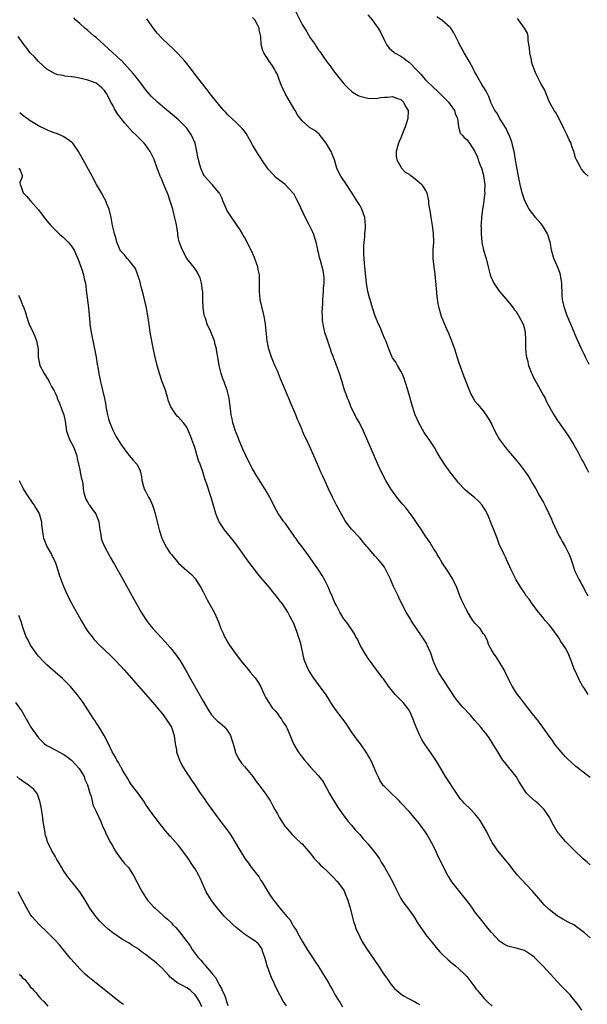
# Model space of a CAD drawing. Units: inches. Extents: x 2620393 to 2622000, y 1461474 to 1464000.
# Drawn here: x 2621734 to 2621872, y 1463594 to 1463833 of the extents above; entities that cross this region are included whole.
import ezdxf

# ---------------------------------------------------------------- set-up
doc = ezdxf.new("R2010")
doc.units = ezdxf.units.IN
doc.header["$MEASUREMENT"] = 0
doc.layers.add('LD26191461_10ft', color=254, linetype='Continuous')

msp = doc.modelspace()

# ---------------------------------------------------------------- linework, layer by layer
at = {"layer": 'LD26191461_10ft'}
for points, elevation in [([(2621873, 1463627.54), (2621872.22, 1463628.22), (2621871.29, 1463629), (2621869, 1463631.21), (2621868.13, 1463632.13), (2621867, 1463633.27), (2621866.19, 1463634.19), (2621865, 1463635.68), (2621863.77, 1463637.77), (2621863.17, 1463639), (2621863, 1463639.26), (2621861.79, 1463641), (2621861.44, 1463641.44), (2621860.41, 1463642.41), (2621859.63, 1463643), (2621858.28, 1463644.28), (2621857.55, 1463645), (2621857, 1463645.73), (2621855.74, 1463647.74), (2621854.98, 1463649), (2621853.24, 1463651.24), (2621852.33, 1463652.33), (2621851.81, 1463653), (2621850.54, 1463655), (2621849.35, 1463657), (2621848.42, 1463658.42), (2621848.02, 1463659), (2621847, 1463660.27), (2621846.44, 1463661), (2621845, 1463662.69), (2621843.92, 1463663.92), (2621841.99, 1463665.99), (2621841.06, 1463667.06), (2621840.2, 1463668.2), (2621836.25, 1463674.25), (2621835.82, 1463675), (2621835.55, 1463675.55), (2621834.93, 1463677), (2621834.27, 1463679), (2621833.72, 1463680.28), (2621833.43, 1463681), (2621833.29, 1463681.29), (2621832.17, 1463683), (2621830.78, 1463685), (2621830.11, 1463686.11), (2621829.5, 1463687), (2621829.33, 1463687.33), (2621828.32, 1463689), (2621827.6, 1463690.4), (2621826.55, 1463692.55), (2621826.31, 1463693), (2621825.72, 1463694.28), (2621825.24, 1463695.24), (2621825, 1463695.81), (2621824.61, 1463696.61), (2621824.47, 1463697), (2621823.99, 1463697.99), (2621823.55, 1463699), (2621823, 1463699.92), (2621822.26, 1463701), (2621821.68, 1463701.68), (2621820.72, 1463702.72), (2621819, 1463704.7), (2621818.72, 1463705), (2621817.95, 1463705.95), (2621817, 1463707.05), (2621815, 1463709.22), (2621813.67, 1463711), (2621813.4, 1463711.4), (2621812.65, 1463712.65), (2621811.39, 1463715), (2621810.39, 1463717), (2621809.44, 1463719), (2621808.51, 1463721), (2621808.04, 1463722.04), (2621807.6, 1463723), (2621806.72, 1463725), (2621805, 1463729.03), (2621804.06, 1463731), (2621803.68, 1463731.68), (2621803.14, 1463733), (2621803, 1463733.3), (2621802.29, 1463735), (2621801.87, 1463735.87), (2621801.47, 1463737), (2621801, 1463738.1), (2621800.64, 1463739), (2621800.12, 1463740.12), (2621799.79, 1463741), (2621799.55, 1463741.55), (2621799, 1463742.92), (2621797.76, 1463745.76), (2621797, 1463747.65), (2621796.39, 1463749), (2621795.55, 1463751), (2621794.92, 1463752.92), (2621794.52, 1463755), (2621794.13, 1463759), (2621793.96, 1463760.04), (2621793.78, 1463761), (2621793.6, 1463761.6), (2621792.8, 1463765), (2621792.63, 1463767), (2621792.68, 1463769), (2621792.64, 1463770.64), (2621792.65, 1463771), (2621792.35, 1463772.35), (2621792.26, 1463773), (2621791.37, 1463775.38), (2621790.61, 1463777), (2621790.22, 1463777.78), (2621789.46, 1463779.46), (2621789, 1463780.17), (2621788.7, 1463780.7), (2621788.5, 1463781), (2621787.94, 1463781.94), (2621787.21, 1463783), (2621785.53, 1463785.53), (2621784.77, 1463786.77), (2621784.64, 1463787), (2621783.73, 1463789), (2621783.57, 1463789.57), (2621782.91, 1463790.91), (2621782.84, 1463791), (2621781.88, 1463792.12), (2621781.15, 1463793), (2621781, 1463793.14), (2621779.34, 1463795), (2621779.2, 1463795.2), (2621779, 1463795.56), (2621778.54, 1463796.54), (2621778.39, 1463797), (2621778.21, 1463797.79), (2621777.87, 1463799), (2621777.71, 1463799.71), (2621777.47, 1463801), (2621777, 1463803), (2621776.14, 1463805), (2621775.69, 1463805.69), (2621775, 1463806.65), (2621774.84, 1463806.84), (2621774.71, 1463807), (2621773, 1463808.72), (2621771, 1463810.43), (2621769.58, 1463811.58), (2621767.9, 1463813), (2621766.42, 1463814.42), (2621765.88, 1463815), (2621765, 1463816.06), (2621764.32, 1463817), (2621763, 1463818.67), (2621762.77, 1463819), (2621761.99, 1463819.99), (2621759.14, 1463823.14), (2621759, 1463823.25), (2621756, 1463826), (2621754.93, 1463826.93), (2621753, 1463828.7), (2621752.62, 1463829), (2621751, 1463830.41), (2621750.65, 1463830.65), (2621750.21, 1463831), (2621749, 1463832.12), (2621747.99, 1463833), (2621747.55, 1463833.55)], 9550), ([(2621872.47, 1463669), (2621871.59, 1463670.41), (2621871.12, 1463671.12), (2621870.41, 1463672.41), (2621869.41, 1463674.59), (2621869.14, 1463675.14), (2621868.46, 1463677), (2621867.68, 1463679), (2621867, 1463680.27), (2621866.55, 1463681), (2621865.89, 1463681.89), (2621865.2, 1463683), (2621863.41, 1463685.41), (2621863, 1463685.9), (2621862.04, 1463687), (2621861.61, 1463687.61), (2621861, 1463688.35), (2621860.42, 1463689), (2621858.91, 1463691), (2621858.14, 1463692.14), (2621857.46, 1463693), (2621857, 1463693.66), (2621856.12, 1463695), (2621855, 1463696.83), (2621854.29, 1463698.29), (2621854, 1463699), (2621853, 1463701.11), (2621852.41, 1463702.41), (2621852.07, 1463703), (2621851.25, 1463704.75), (2621851, 1463705.31), (2621850.53, 1463706.53), (2621850.37, 1463707), (2621849.59, 1463709), (2621849, 1463710.4), (2621848.26, 1463712.26), (2621847.62, 1463713.62), (2621847, 1463714.63), (2621846.73, 1463715), (2621845.94, 1463715.94), (2621844.9, 1463716.9), (2621843.78, 1463717.78), (2621842.68, 1463718.68), (2621842.35, 1463719), (2621841, 1463720.45), (2621840.57, 1463721), (2621839, 1463723.06), (2621837.59, 1463725), (2621837, 1463725.91), (2621836.58, 1463726.58), (2621835.85, 1463727.85), (2621835.15, 1463729), (2621833.84, 1463731), (2621833, 1463732.19), (2621832.68, 1463732.68), (2621831.37, 1463735), (2621830.51, 1463737), (2621830.27, 1463737.73), (2621829.87, 1463739), (2621828.77, 1463742.77), (2621828.68, 1463743), (2621828.33, 1463744.33), (2621828.09, 1463745), (2621827.84, 1463745.84), (2621827.32, 1463747), (2621827, 1463747.59), (2621826.2, 1463749), (2621825.79, 1463749.79), (2621825, 1463750.87), (2621824.92, 1463751), (2621824.36, 1463752.36), (2621824.05, 1463753), (2621823.34, 1463755), (2621823, 1463755.66), (2621822.61, 1463756.61), (2621822.5, 1463757), (2621822.11, 1463757.89), (2621821.4, 1463759.4), (2621821, 1463760.37), (2621820.77, 1463761), (2621820.12, 1463763), (2621819.51, 1463765), (2621819.41, 1463765.41), (2621819, 1463767), (2621818.69, 1463769), (2621818.24, 1463773), (2621818.2, 1463773.8), (2621818.08, 1463775), (2621818.05, 1463776.05), (2621818.03, 1463777.97), (2621818.08, 1463779), (2621818.24, 1463780.24), (2621818.25, 1463781), (2621818.41, 1463782.41), (2621818.43, 1463783), (2621818.26, 1463785), (2621817.51, 1463787), (2621817, 1463787.93), (2621816.32, 1463789), (2621815.79, 1463789.79), (2621815, 1463791.15), (2621813.79, 1463793), (2621812.4, 1463795), (2621811.92, 1463795.92), (2621811.44, 1463797), (2621810.86, 1463799), (2621810.34, 1463800.34), (2621810.06, 1463801), (2621808.88, 1463803), (2621807.19, 1463805.19), (2621806.08, 1463806.08), (2621804.85, 1463806.85), (2621804.65, 1463807), (2621803, 1463808.45), (2621801.93, 1463809.93), (2621801.32, 1463811), (2621801, 1463811.49), (2621800.1, 1463813), (2621798.98, 1463814.98), (2621798.33, 1463816.33), (2621798.04, 1463817), (2621797.44, 1463818.56), (2621797.21, 1463819.21), (2621797, 1463819.7), (2621796.58, 1463820.58), (2621796.31, 1463821), (2621795.84, 1463821.84), (2621795.03, 1463823), (2621793.7, 1463825), (2621793.5, 1463825.5), (2621793.09, 1463827), (2621792.97, 1463829), (2621792.61, 1463830.61), (2621792.59, 1463831), (2621792.19, 1463831.81), (2621791.54, 1463833), (2621791, 1463833.57)], 9530), ([(2621801.52, 1463835), (2621802.46, 1463833), (2621803, 1463831.93), (2621803.57, 1463831), (2621804.13, 1463830.13), (2621805, 1463828.65), (2621806.16, 1463827), (2621806.49, 1463826.49), (2621807, 1463825.65), (2621807.29, 1463825.29), (2621808.12, 1463824.12), (2621809, 1463822.85), (2621809.81, 1463821.81), (2621810.65, 1463820.65), (2621811.91, 1463819), (2621813, 1463817.69), (2621813.62, 1463817), (2621814.31, 1463816.31), (2621815, 1463815.71), (2621815.4, 1463815.4), (2621816.64, 1463814.64), (2621817, 1463814.47), (2621817.68, 1463814.32), (2621819, 1463813.96), (2621821, 1463813.93), (2621822.11, 1463814.11), (2621823, 1463814.2), (2621823.75, 1463814.25), (2621825, 1463814.4), (2621825.98, 1463813.98), (2621827, 1463813.63), (2621827.63, 1463813), (2621828.09, 1463812.09), (2621828.75, 1463811), (2621828.73, 1463809), (2621828.28, 1463807.72), (2621828.08, 1463807), (2621827, 1463804.3), (2621826.58, 1463803.42), (2621826.4, 1463803), (2621825.87, 1463801), (2621825.9, 1463799.9), (2621826.03, 1463799), (2621827, 1463797.27), (2621827.17, 1463797), (2621828.02, 1463796.02), (2621829, 1463795.48), (2621829.24, 1463795.24), (2621829.65, 1463795), (2621831, 1463793.95), (2621832.11, 1463793), (2621832.44, 1463792.44), (2621833, 1463791.52), (2621833.28, 1463791), (2621833.68, 1463789), (2621833.73, 1463788.27), (2621833.94, 1463787), (2621834.16, 1463786.16), (2621834.28, 1463785), (2621834.53, 1463783.47), (2621834.63, 1463783), (2621834.87, 1463781.13), (2621834.91, 1463779), (2621834.78, 1463777.22), (2621834.75, 1463777), (2621834.77, 1463775), (2621835.02, 1463773), (2621835.27, 1463771.27), (2621835.28, 1463771), (2621835.45, 1463769.45), (2621835.75, 1463765.75), (2621836, 1463764), (2621836.19, 1463763), (2621836.79, 1463761), (2621837.47, 1463759.47), (2621837.63, 1463759), (2621838.09, 1463757.91), (2621838.67, 1463756.67), (2621839, 1463755.79), (2621839.24, 1463755.24), (2621840.01, 1463753), (2621841, 1463749.85), (2621841.31, 1463749), (2621842.33, 1463746.33), (2621844.03, 1463742.03), (2621844.58, 1463741), (2621845, 1463740.32), (2621845.59, 1463739.59), (2621847, 1463737.96), (2621848.18, 1463736.18), (2621849, 1463734.79), (2621849.85, 1463733), (2621850.24, 1463732.24), (2621850.96, 1463731), (2621852.39, 1463729), (2621853.6, 1463727.6), (2621854.13, 1463727), (2621855, 1463725.94), (2621855.82, 1463725), (2621857, 1463723.4), (2621857.32, 1463723), (2621858, 1463722), (2621858.61, 1463721), (2621859, 1463720.32), (2621859.78, 1463719), (2621860.7, 1463717.3), (2621861.66, 1463715.66), (2621861.95, 1463715), (2621862.95, 1463712.95), (2621863.59, 1463711.59), (2621863.83, 1463711), (2621864.83, 1463708.83), (2621865.49, 1463707.49), (2621865.78, 1463707), (2621866.2, 1463706.2), (2621866.93, 1463705), (2621867.92, 1463703), (2621868.24, 1463702.24), (2621868.62, 1463701), (2621869.28, 1463699), (2621869.87, 1463697.87), (2621870.24, 1463697), (2621870.53, 1463696.53), (2621871, 1463695.62), (2621871.36, 1463695), (2621871.73, 1463694.27), (2621872.42, 1463693)], 9520), ([(2621819, 1463834.26), (2621820.04, 1463833), (2621821, 1463831.68), (2621821.48, 1463831), (2621822.02, 1463830.02), (2621823, 1463827.98), (2621823.54, 1463827), (2621824.16, 1463826.16), (2621825.21, 1463825.21), (2621825.49, 1463825), (2621827, 1463824.19), (2621827.72, 1463823.72), (2621828.61, 1463823), (2621829, 1463822.74), (2621831, 1463820.67), (2621831.83, 1463819.83), (2621832.51, 1463819), (2621833, 1463818.48), (2621835, 1463816.5), (2621835.8, 1463815.8), (2621837, 1463814.58), (2621837.8, 1463813.8), (2621838.59, 1463813), (2621839, 1463812.41), (2621840.04, 1463811), (2621840.22, 1463810.22), (2621840.74, 1463809), (2621841.01, 1463807.01), (2621841.44, 1463805.44), (2621841.86, 1463805), (2621842.39, 1463804.39), (2621843, 1463803.9), (2621843.7, 1463803), (2621845, 1463801.01), (2621845.63, 1463799.63), (2621845.82, 1463799), (2621846.29, 1463797.71), (2621846.58, 1463797), (2621846.69, 1463796.69), (2621847, 1463795.52), (2621847.1, 1463795.1), (2621847.37, 1463793), (2621847.36, 1463791.36), (2621847.39, 1463791), (2621847.18, 1463789.18), (2621847.17, 1463788.83), (2621846.86, 1463787), (2621846.6, 1463785), (2621846.49, 1463783.51), (2621846.47, 1463783), (2621846.49, 1463782.49), (2621846.49, 1463781), (2621846.67, 1463779), (2621847.1, 1463777), (2621847.73, 1463775), (2621848.24, 1463773), (2621848.68, 1463771), (2621848.77, 1463770.77), (2621849.57, 1463769), (2621851, 1463767), (2621853, 1463764.61), (2621853.71, 1463763.71), (2621854.29, 1463763), (2621854.56, 1463762.56), (2621855, 1463762.07), (2621855.7, 1463761), (2621856.11, 1463760.11), (2621856.72, 1463759), (2621857, 1463757.9), (2621857.19, 1463757), (2621857.24, 1463755.24), (2621857.27, 1463754.73), (2621857.29, 1463753), (2621857.42, 1463751.42), (2621857.51, 1463751), (2621857.73, 1463750.27), (2621858.01, 1463749), (2621858.67, 1463747.33), (2621858.79, 1463747), (2621859, 1463746.55), (2621859.53, 1463745.53), (2621860.86, 1463743.14), (2621861.65, 1463741.65), (2621862.02, 1463741), (2621862.34, 1463740.34), (2621864.16, 1463737), (2621864.48, 1463736.48), (2621865, 1463735.7), (2621865.45, 1463735), (2621867, 1463732.86), (2621867.76, 1463731.76), (2621869, 1463729.71), (2621869.99, 1463727.99), (2621871, 1463726.04), (2621871.37, 1463725.37), (2621872.14, 1463723.86), (2621872.6, 1463723)], 9510), ([(2621872.78, 1463749.22), (2621871.86, 1463751), (2621871.59, 1463751.59), (2621870.9, 1463753), (2621869.69, 1463755.69), (2621868.3, 1463759), (2621867.9, 1463759.9), (2621867.32, 1463761.32), (2621866.72, 1463763), (2621866.28, 1463765), (2621866.19, 1463766.19), (2621866.08, 1463769), (2621865.96, 1463769.96), (2621865.76, 1463771), (2621865.62, 1463771.62), (2621865, 1463773.23), (2621864.15, 1463775), (2621863.88, 1463775.88), (2621863.61, 1463777), (2621863.33, 1463778.67), (2621863.26, 1463779), (2621862.59, 1463781), (2621861.38, 1463783), (2621861, 1463783.51), (2621859.72, 1463785), (2621859.42, 1463785.42), (2621859, 1463785.95), (2621858.21, 1463787), (2621857.12, 1463789), (2621857, 1463789.28), (2621856.51, 1463791), (2621856.01, 1463793), (2621855.57, 1463795), (2621855, 1463798.01), (2621854.87, 1463799), (2621854.6, 1463800.59), (2621854.54, 1463801), (2621854.23, 1463802.23), (2621854.07, 1463803), (2621853.8, 1463803.8), (2621853.25, 1463805.25), (2621853, 1463805.67), (2621852.59, 1463806.59), (2621851.1, 1463808.9), (2621851, 1463809.08), (2621850.36, 1463810.36), (2621849.82, 1463811), (2621849, 1463812.63), (2621848.89, 1463812.89), (2621848.83, 1463813), (2621848.38, 1463814.38), (2621848.02, 1463815), (2621847.71, 1463815.71), (2621847, 1463816.82), (2621846.94, 1463816.94), (2621846.69, 1463817.31), (2621845.68, 1463819), (2621845.47, 1463819.47), (2621845, 1463820.29), (2621844.76, 1463820.76), (2621844.61, 1463821), (2621843.57, 1463823), (2621842.42, 1463825), (2621841.88, 1463825.88), (2621841.27, 1463827), (2621841, 1463827.56), (2621839.84, 1463829.84), (2621839.15, 1463831), (2621839, 1463831.18), (2621836.93, 1463832.93), (2621835.78, 1463833.78)], 9500), ([(2621873, 1463648.77), (2621871, 1463650.3), (2621870.16, 1463651), (2621869.5, 1463651.5), (2621868.44, 1463652.44), (2621867.41, 1463653.41), (2621867, 1463653.82), (2621865.97, 1463655), (2621865, 1463656.14), (2621864.36, 1463657), (2621863.81, 1463657.81), (2621863, 1463658.83), (2621861.5, 1463661), (2621861.31, 1463661.31), (2621861, 1463661.68), (2621860.47, 1463662.47), (2621860, 1463663), (2621859, 1463664.24), (2621858.68, 1463664.68), (2621858.4, 1463665), (2621857, 1463666.79), (2621856.08, 1463668.08), (2621855.34, 1463669), (2621855, 1463669.49), (2621854.02, 1463671), (2621853.69, 1463671.69), (2621853, 1463673), (2621852.08, 1463675), (2621851, 1463676.87), (2621850.16, 1463678.16), (2621849.47, 1463679), (2621849, 1463679.8), (2621848.41, 1463681), (2621848.06, 1463682.06), (2621847.37, 1463683.37), (2621847, 1463683.85), (2621846.25, 1463685), (2621845, 1463686.34), (2621844.52, 1463687), (2621843.89, 1463687.89), (2621843, 1463689.42), (2621842.23, 1463691), (2621841.85, 1463691.85), (2621841.35, 1463693), (2621840.56, 1463695), (2621839.63, 1463697), (2621839.4, 1463697.4), (2621838.38, 1463699), (2621837.05, 1463701), (2621836.29, 1463702.29), (2621835.82, 1463703), (2621835.55, 1463703.55), (2621835, 1463704.33), (2621834.01, 1463706.01), (2621833, 1463707.47), (2621832.04, 1463709), (2621831, 1463710.55), (2621830.03, 1463712.03), (2621828.28, 1463714.28), (2621827.63, 1463715), (2621827.35, 1463715.35), (2621827, 1463715.74), (2621826, 1463717), (2621825, 1463718.4), (2621824.6, 1463719), (2621823.37, 1463721), (2621822.29, 1463723), (2621821.38, 1463725), (2621817.94, 1463733), (2621816.95, 1463735), (2621816.25, 1463736.24), (2621815.83, 1463737), (2621814.86, 1463739), (2621814.35, 1463740.35), (2621814.07, 1463741), (2621813.8, 1463741.8), (2621813.34, 1463743), (2621813, 1463744.15), (2621812.71, 1463745), (2621812.09, 1463747), (2621811.65, 1463748.35), (2621811.4, 1463749), (2621811.26, 1463749.26), (2621811, 1463750.09), (2621810.71, 1463750.71), (2621810.65, 1463751), (2621810.12, 1463752.12), (2621809.91, 1463753), (2621809.65, 1463753.65), (2621809, 1463755.63), (2621808.51, 1463757), (2621808.11, 1463759), (2621808, 1463760), (2621807.97, 1463761), (2621807.92, 1463761.92), (2621807.96, 1463763), (2621808.04, 1463763.96), (2621808.06, 1463765), (2621808.23, 1463767), (2621808.25, 1463767.75), (2621808.35, 1463769), (2621808.34, 1463770.34), (2621808.27, 1463771), (2621808.1, 1463772.1), (2621807.89, 1463773), (2621807.5, 1463774.5), (2621807.35, 1463775), (2621807.25, 1463775.25), (2621807, 1463776.46), (2621806.87, 1463776.87), (2621806.85, 1463777.15), (2621806.42, 1463779), (2621805.77, 1463781), (2621805.53, 1463781.53), (2621804.63, 1463783.37), (2621803.5, 1463785.5), (2621803, 1463786.63), (2621802.87, 1463786.87), (2621802.67, 1463787.33), (2621801.87, 1463789), (2621801.58, 1463789.58), (2621801, 1463790.69), (2621800.8, 1463791), (2621799, 1463792.9), (2621798.89, 1463793), (2621796.66, 1463794.66), (2621795, 1463796.44), (2621794.74, 1463796.74), (2621793.2, 1463799), (2621793.13, 1463799.13), (2621792.38, 1463800.38), (2621791.93, 1463801), (2621791, 1463802.67), (2621790.48, 1463803.52), (2621789.4, 1463805.4), (2621789, 1463805.94), (2621788.53, 1463806.53), (2621787, 1463808.03), (2621785, 1463809.89), (2621784.48, 1463810.48), (2621783.98, 1463811), (2621783, 1463812.1), (2621781, 1463814.62), (2621779.97, 1463815.97), (2621777.35, 1463819.35), (2621776.09, 1463821), (2621775, 1463822.38), (2621774.49, 1463823), (2621773.8, 1463823.8), (2621772.66, 1463825), (2621771.83, 1463825.83), (2621769, 1463828.52), (2621767.82, 1463829.82), (2621767, 1463830.83), (2621765.26, 1463833.26)], 9540), ([(2621872.51, 1463795), (2621871.73, 1463795.73), (2621871, 1463796.65), (2621870.83, 1463796.83), (2621870.71, 1463797), (2621870.45, 1463797.55), (2621869.65, 1463799), (2621869.46, 1463799.46), (2621869.04, 1463801), (2621868.48, 1463802.48), (2621868.34, 1463803), (2621867.88, 1463803.88), (2621867.42, 1463805), (2621866.6, 1463806.6), (2621866.42, 1463807), (2621865.81, 1463808.19), (2621865.27, 1463809.27), (2621864.54, 1463810.54), (2621864.24, 1463811), (2621863.13, 1463813), (2621862.27, 1463815), (2621861.95, 1463815.95), (2621861, 1463817.56), (2621860.25, 1463819), (2621859.84, 1463819.84), (2621859.35, 1463821), (2621859, 1463822.06), (2621858.76, 1463823), (2621858.72, 1463823.27), (2621858.37, 1463825), (2621858.24, 1463826.24), (2621858.11, 1463827), (2621857.89, 1463828.11), (2621857.9, 1463829), (2621857.75, 1463829.75), (2621857.03, 1463831), (2621855.57, 1463833), (2621855.32, 1463833.32)], 9490), ([(2621873, 1463609.78), (2621871.62, 1463611), (2621871, 1463611.52), (2621869, 1463612.97), (2621867.65, 1463613.65), (2621866.36, 1463614.36), (2621865, 1463615.15), (2621863, 1463616.73), (2621862.7, 1463617), (2621861.85, 1463617.85), (2621861, 1463618.8), (2621859, 1463621.14), (2621856.15, 1463624.15), (2621855.4, 1463625), (2621855, 1463625.47), (2621854.32, 1463626.32), (2621853.47, 1463627.47), (2621851, 1463630.45), (2621850.58, 1463631), (2621849.95, 1463631.95), (2621849.19, 1463633), (2621849, 1463633.29), (2621848.15, 1463635), (2621847.78, 1463635.78), (2621846.3, 1463638.3), (2621845.79, 1463639), (2621845, 1463639.99), (2621843.97, 1463641), (2621842.45, 1463642.45), (2621841.94, 1463643), (2621841.52, 1463643.52), (2621841, 1463644.24), (2621840.49, 1463645), (2621837.88, 1463649), (2621836.73, 1463651), (2621835.52, 1463653), (2621835, 1463653.71), (2621832.73, 1463657), (2621832.06, 1463658.06), (2621831.59, 1463659), (2621830.72, 1463661), (2621830.24, 1463662.24), (2621829.97, 1463663), (2621829.1, 1463665), (2621829, 1463665.16), (2621827.59, 1463667), (2621827.3, 1463667.3), (2621827, 1463667.64), (2621826.3, 1463668.3), (2621825.66, 1463669), (2621825, 1463669.78), (2621824.03, 1463671), (2621822.76, 1463672.76), (2621822.56, 1463673), (2621821.92, 1463673.92), (2621821.06, 1463675), (2621819.6, 1463677), (2621819.36, 1463677.36), (2621819, 1463677.85), (2621818.56, 1463678.56), (2621818.26, 1463679), (2621817.11, 1463681), (2621816.44, 1463682.44), (2621816.1, 1463683), (2621815.74, 1463683.74), (2621814.15, 1463686.15), (2621813.46, 1463687), (2621813, 1463687.65), (2621812.21, 1463689), (2621811.35, 1463690.65), (2621811, 1463691.28), (2621810.47, 1463692.47), (2621810.28, 1463693), (2621809.86, 1463693.86), (2621809.4, 1463695), (2621808.61, 1463696.61), (2621807.9, 1463697.9), (2621807, 1463699.3), (2621805, 1463702.21), (2621804.39, 1463703), (2621803, 1463704.89), (2621802.08, 1463706.08), (2621801.46, 1463707), (2621801.26, 1463707.26), (2621801, 1463707.66), (2621800.44, 1463708.44), (2621799, 1463710.53), (2621798.61, 1463711), (2621797.93, 1463711.93), (2621797.22, 1463713), (2621796.41, 1463714.41), (2621796.17, 1463715), (2621795.74, 1463715.74), (2621795.21, 1463717), (2621794.34, 1463718.34), (2621794, 1463719), (2621793, 1463720.49), (2621792.03, 1463722.03), (2621791, 1463723.81), (2621789.9, 1463725.9), (2621788.65, 1463728.65), (2621787.66, 1463731), (2621787.5, 1463731.5), (2621787, 1463732.63), (2621786.75, 1463733.25), (2621786.18, 1463735), (2621786.01, 1463736.01), (2621785.76, 1463737), (2621785.6, 1463738.4), (2621785.55, 1463739), (2621785.3, 1463741), (2621784.81, 1463743), (2621784.3, 1463744.3), (2621784.06, 1463745), (2621783.75, 1463745.75), (2621783.36, 1463747), (2621782.9, 1463749), (2621782.55, 1463751), (2621782.33, 1463752.34), (2621782.2, 1463753), (2621781.91, 1463754.09), (2621781.7, 1463755), (2621781.51, 1463755.51), (2621780.82, 1463757.18), (2621779.99, 1463759), (2621779.52, 1463760.48), (2621779.31, 1463761), (2621779.26, 1463761.26), (2621778.99, 1463763.01), (2621778.92, 1463765), (2621778.9, 1463766.9), (2621778.84, 1463767.16), (2621778.58, 1463769), (2621778.26, 1463770.26), (2621777.87, 1463771), (2621777.61, 1463771.61), (2621777, 1463772.47), (2621776.81, 1463772.81), (2621775, 1463775.02), (2621773.98, 1463777), (2621773.33, 1463778.67), (2621773.13, 1463779.13), (2621773, 1463779.75), (2621772.83, 1463780.83), (2621772.8, 1463781.2), (2621772.41, 1463783.59), (2621771.89, 1463785.89), (2621771.59, 1463787), (2621771, 1463788.97), (2621770.47, 1463790.47), (2621769.66, 1463792.34), (2621769.41, 1463793), (2621769.3, 1463793.3), (2621769, 1463794.04), (2621768.56, 1463795), (2621768.14, 1463796.14), (2621767.79, 1463797), (2621767.06, 1463799.06), (2621766.14, 1463801), (2621765, 1463802.6), (2621764.69, 1463803), (2621763.82, 1463803.82), (2621762.69, 1463805), (2621761.82, 1463805.82), (2621759.93, 1463807.93), (2621758.19, 1463810.19), (2621757.42, 1463811.42), (2621757, 1463812.25), (2621756.59, 1463813), (2621755.58, 1463815), (2621755.35, 1463815.35), (2621755, 1463815.83), (2621754.43, 1463816.43), (2621753.8, 1463817), (2621753, 1463817.59), (2621751, 1463818.38), (2621749, 1463818.84), (2621747.14, 1463819.14), (2621747, 1463819.17), (2621745.37, 1463819.37), (2621745, 1463819.46), (2621743.69, 1463819.69), (2621743, 1463819.92), (2621742.27, 1463820.27), (2621741, 1463821.02), (2621739, 1463822.88), (2621738, 1463824), (2621737, 1463825.04), (2621736.13, 1463826.14), (2621735.43, 1463827), (2621734.01, 1463829)], 9560), ([(2621871, 1463592.23), (2621869.83, 1463593.83), (2621868.93, 1463594.93), (2621868.01, 1463596.01), (2621867.04, 1463597.04), (2621866.06, 1463598.06), (2621865, 1463599.18), (2621863.36, 1463601), (2621861.51, 1463603), (2621859.47, 1463605), (2621859, 1463605.42), (2621857, 1463606.73), (2621855, 1463607.33), (2621853.62, 1463607.62), (2621853, 1463607.82), (2621852.21, 1463608.21), (2621850.98, 1463608.98), (2621849, 1463611.1), (2621848.17, 1463612.17), (2621847, 1463613.6), (2621845, 1463616.17), (2621844.39, 1463617), (2621843.82, 1463617.82), (2621842.95, 1463618.95), (2621841, 1463621.4), (2621839.42, 1463623.42), (2621838.62, 1463624.62), (2621838.41, 1463625), (2621837.35, 1463627), (2621835.83, 1463630.17), (2621835.46, 1463631), (2621834.44, 1463633), (2621833.31, 1463635), (2621833, 1463635.48), (2621831.93, 1463637), (2621831.52, 1463637.52), (2621830.32, 1463639), (2621829, 1463640.5), (2621827, 1463642.67), (2621826.66, 1463643), (2621825.84, 1463643.84), (2621825, 1463644.65), (2621824.61, 1463645), (2621823, 1463646.59), (2621822.8, 1463646.8), (2621821.95, 1463647.96), (2621821.46, 1463649), (2621821, 1463650.03), (2621820.62, 1463651), (2621820.15, 1463652.15), (2621819.7, 1463653), (2621819.48, 1463653.48), (2621819, 1463654.23), (2621818.73, 1463654.73), (2621817.16, 1463657), (2621816.21, 1463658.21), (2621815, 1463659.91), (2621813.77, 1463661.77), (2621813, 1463662.88), (2621812.07, 1463664.07), (2621811.38, 1463665), (2621811, 1463665.57), (2621810.41, 1463666.41), (2621808.9, 1463668.9), (2621807, 1463671.44), (2621806.31, 1463672.31), (2621805.81, 1463673), (2621804.56, 1463675), (2621803.7, 1463677), (2621803.52, 1463677.52), (2621802.82, 1463681), (2621802.36, 1463682.36), (2621802.18, 1463683), (2621801.74, 1463684.26), (2621801.32, 1463685.32), (2621801, 1463686.23), (2621800.64, 1463687), (2621800.04, 1463688.04), (2621799.58, 1463689), (2621799, 1463689.92), (2621798.26, 1463691), (2621797.7, 1463691.7), (2621796.74, 1463693), (2621795.92, 1463693.92), (2621795.06, 1463695), (2621794.09, 1463696.09), (2621793, 1463697.45), (2621792.29, 1463698.29), (2621789.7, 1463701.7), (2621787.42, 1463705), (2621786.38, 1463706.38), (2621784.17, 1463709), (2621782.87, 1463711), (2621782.31, 1463712.31), (2621782.06, 1463713), (2621780.92, 1463716.92), (2621779.9, 1463720.1), (2621779.58, 1463721), (2621779.4, 1463721.4), (2621778.91, 1463723.09), (2621778.23, 1463725), (2621777.88, 1463725.88), (2621777.56, 1463727), (2621776.96, 1463729), (2621776.25, 1463731), (2621775.91, 1463731.91), (2621775.44, 1463733), (2621775, 1463733.95), (2621774.24, 1463735), (2621773, 1463736.39), (2621772.68, 1463736.68), (2621772.41, 1463737), (2621771.29, 1463738.71), (2621771.05, 1463739.05), (2621770.51, 1463740.51), (2621770.42, 1463741), (2621770.07, 1463742.07), (2621769.8, 1463743), (2621769.04, 1463745.04), (2621768.35, 1463747), (2621767.78, 1463749), (2621767.3, 1463751), (2621766.9, 1463752.9), (2621766.12, 1463757), (2621765.83, 1463759), (2621765.57, 1463761), (2621765.21, 1463763), (2621764.43, 1463766.43), (2621763.9, 1463768.1), (2621763.58, 1463769.58), (2621763, 1463771.15), (2621762.55, 1463772.55), (2621762.22, 1463773), (2621761, 1463774.5), (2621760.55, 1463775), (2621759.85, 1463775.85), (2621759, 1463776.78), (2621758.85, 1463777), (2621758, 1463779), (2621757.81, 1463779.81), (2621757.42, 1463781), (2621757.37, 1463781.37), (2621756.96, 1463783.04), (2621756.6, 1463785), (2621756.11, 1463787), (2621755.53, 1463788.47), (2621755.31, 1463789), (2621755, 1463789.56), (2621754.25, 1463791), (2621753.11, 1463793), (2621752, 1463795), (2621749.83, 1463799), (2621748.69, 1463801), (2621747.3, 1463803), (2621747.17, 1463803.17), (2621747, 1463803.32), (2621746.08, 1463803.92), (2621745, 1463804.7), (2621744.32, 1463805), (2621743.36, 1463805.36), (2621743, 1463805.46), (2621741.91, 1463805.91), (2621741, 1463806.25), (2621739, 1463807.28), (2621737, 1463808.49), (2621736.21, 1463809), (2621735.5, 1463809.5), (2621735, 1463809.96), (2621734.41, 1463810.41)], 9570), ([(2621734.18, 1463797), (2621734.5, 1463796.5), (2621735, 1463795.16), (2621735.05, 1463795), (2621735, 1463794.84), (2621734.49, 1463793.51), (2621734.5, 1463793), (2621734.69, 1463792.69), (2621735.19, 1463791.19), (2621735.24, 1463791), (2621736.11, 1463790.11), (2621737.07, 1463789), (2621738.92, 1463786.92), (2621739.78, 1463785.78), (2621740.35, 1463785), (2621741, 1463784.17), (2621741.94, 1463783), (2621743, 1463781.96), (2621744.02, 1463781), (2621744.54, 1463780.54), (2621745, 1463780.17), (2621746.18, 1463779), (2621747, 1463778.02), (2621747.62, 1463777), (2621748.06, 1463776.06), (2621748.51, 1463775), (2621749.43, 1463772.57), (2621749.94, 1463771), (2621750.09, 1463770.09), (2621750.39, 1463769), (2621750.59, 1463767.41), (2621750.66, 1463766.66), (2621751.09, 1463763), (2621751.43, 1463759.43), (2621751.49, 1463759), (2621751.8, 1463757), (2621752.61, 1463753), (2621752.66, 1463752.66), (2621752.97, 1463751), (2621753.24, 1463749.24), (2621753.39, 1463748.61), (2621753.67, 1463747), (2621754.05, 1463745), (2621754.33, 1463743.67), (2621754.49, 1463743), (2621754.62, 1463742.62), (2621754.98, 1463740.98), (2621755.33, 1463739.33), (2621755.35, 1463739), (2621755.41, 1463738.59), (2621755.72, 1463737), (2621755.99, 1463735.99), (2621756.29, 1463735), (2621757.09, 1463733.09), (2621757.79, 1463731.78), (2621759, 1463729.83), (2621760.18, 1463728.18), (2621761, 1463727.07), (2621761.98, 1463725.98), (2621762.84, 1463725), (2621763.58, 1463723.58), (2621763.77, 1463723), (2621763.98, 1463721.98), (2621764.1, 1463721), (2621764.66, 1463719), (2621765, 1463718.39), (2621765.7, 1463717), (2621766.15, 1463716.15), (2621766.67, 1463715), (2621767, 1463714.06), (2621767.35, 1463713), (2621767.84, 1463711), (2621768.3, 1463709), (2621768.93, 1463707), (2621769.94, 1463705), (2621771, 1463703.38), (2621771.29, 1463703), (2621773, 1463700.95), (2621775, 1463699.13), (2621776.13, 1463698.13), (2621777, 1463697.19), (2621777.15, 1463697), (2621778.43, 1463695), (2621779, 1463693.95), (2621779.46, 1463693), (2621779.99, 1463691.99), (2621781.63, 1463689), (2621782.07, 1463688.07), (2621782.68, 1463686.68), (2621783.3, 1463685), (2621783.86, 1463683.86), (2621784.2, 1463683), (2621784.52, 1463682.52), (2621785, 1463681.64), (2621785.24, 1463681.24), (2621785.36, 1463681), (2621786.74, 1463679), (2621788.27, 1463677), (2621789, 1463676.12), (2621789.97, 1463675), (2621790.43, 1463674.43), (2621791.65, 1463673), (2621792.18, 1463672.18), (2621792.91, 1463671), (2621793.84, 1463669), (2621794.18, 1463668.18), (2621794.93, 1463667), (2621795.73, 1463665.73), (2621796.44, 1463665), (2621797, 1463664.35), (2621797.56, 1463663.56), (2621798.04, 1463663), (2621798.37, 1463662.37), (2621799, 1463661.43), (2621799.23, 1463661), (2621799.43, 1463660.57), (2621800.32, 1463658.32), (2621800.91, 1463657), (2621801, 1463656.83), (2621802.07, 1463655), (2621803, 1463653.71), (2621803.56, 1463653), (2621804.25, 1463652.25), (2621805, 1463651.38), (2621807, 1463649.19), (2621807.98, 1463647.98), (2621808.5, 1463647), (2621809, 1463646.14), (2621809.39, 1463645.39), (2621809.57, 1463645), (2621810.85, 1463642.85), (2621811.64, 1463641.64), (2621813, 1463639.71), (2621814.14, 1463638.14), (2621815, 1463637.22), (2621815.99, 1463635.99), (2621817, 1463634.97), (2621817.87, 1463633.87), (2621818.72, 1463633), (2621818.84, 1463632.84), (2621819, 1463632.67), (2621820.38, 1463631), (2621821, 1463630.14), (2621821.79, 1463629), (2621822.23, 1463628.23), (2621822.99, 1463627), (2621824.14, 1463625), (2621825.15, 1463623.15), (2621825.77, 1463621.77), (2621826.15, 1463621), (2621827, 1463619.39), (2621827.24, 1463619), (2621827.95, 1463617.95), (2621828.71, 1463617), (2621830.15, 1463615), (2621831.21, 1463613.21), (2621832.71, 1463611), (2621833, 1463610.62), (2621834.64, 1463608.64), (2621835.5, 1463607.5), (2621835.96, 1463607), (2621836.44, 1463606.44), (2621837, 1463605.86), (2621838.47, 1463604.47), (2621839, 1463604.04), (2621839.53, 1463603.53), (2621840.27, 1463603), (2621841, 1463602.38), (2621842.48, 1463601), (2621842.73, 1463600.73), (2621843, 1463600.44), (2621845, 1463597.84), (2621845.33, 1463597.33), (2621845.62, 1463597), (2621847.16, 1463595.16), (2621847.35, 1463595), (2621848.15, 1463594.15), (2621849.22, 1463593.22)], 9580), ([(2621734.1, 1463766.1), (2621734.6, 1463765), (2621735, 1463763.86), (2621735.41, 1463763), (2621735.84, 1463761.84), (2621736.07, 1463761), (2621736.57, 1463759.43), (2621736.74, 1463759), (2621737.66, 1463757), (2621738.07, 1463756.07), (2621738.47, 1463755), (2621738.54, 1463754.54), (2621738.87, 1463753), (2621738.92, 1463751), (2621739.3, 1463749), (2621740.33, 1463747), (2621740.63, 1463746.63), (2621741, 1463746.01), (2621741.39, 1463745.39), (2621741.56, 1463745), (2621742.13, 1463743.87), (2621742.78, 1463742.78), (2621743, 1463742.32), (2621743.41, 1463741.41), (2621743.53, 1463741), (2621744, 1463740), (2621745, 1463737.42), (2621745.14, 1463737), (2621745.44, 1463735.44), (2621745.81, 1463733), (2621746.08, 1463732.08), (2621746.52, 1463731), (2621747, 1463730.07), (2621747.58, 1463729), (2621748.26, 1463727), (2621748.34, 1463726.34), (2621748.69, 1463725), (2621749, 1463723.57), (2621749.14, 1463723), (2621749.39, 1463721.39), (2621749.57, 1463721), (2621749.76, 1463720.24), (2621749.87, 1463719), (2621749.99, 1463717.99), (2621750.29, 1463717), (2621750.49, 1463716.49), (2621751, 1463715.68), (2621751.2, 1463715.2), (2621751.34, 1463715), (2621752.29, 1463713.71), (2621752.88, 1463712.88), (2621753, 1463712.63), (2621753.46, 1463711.46), (2621753.61, 1463711), (2621753.91, 1463709), (2621754.11, 1463707.89), (2621754.23, 1463707), (2621754.39, 1463706.39), (2621754.98, 1463705), (2621756.05, 1463703), (2621756.39, 1463702.39), (2621757.44, 1463700.56), (2621759.44, 1463697), (2621762.14, 1463692.14), (2621763.9, 1463689), (2621764.32, 1463688.32), (2621765.18, 1463687), (2621765.98, 1463685.98), (2621766.78, 1463685), (2621769.79, 1463681.79), (2621771, 1463680.41), (2621772.47, 1463678.47), (2621773, 1463677.72), (2621773.29, 1463677.29), (2621775, 1463674.44), (2621776.26, 1463672.26), (2621779, 1463667.33), (2621780.35, 1463665), (2621781, 1463664.06), (2621781.95, 1463663), (2621782.49, 1463662.49), (2621783, 1463662.11), (2621783.6, 1463661.6), (2621784.21, 1463661), (2621785, 1463660.06), (2621785.62, 1463659), (2621785.93, 1463657.93), (2621786.25, 1463657), (2621786.72, 1463655.28), (2621786.77, 1463655), (2621787.5, 1463653.5), (2621787.82, 1463653), (2621788.32, 1463652.32), (2621789, 1463651.49), (2621789.43, 1463651), (2621791.05, 1463649), (2621791.86, 1463647.86), (2621792.53, 1463647), (2621793, 1463646.34), (2621794.02, 1463645), (2621795, 1463643.53), (2621795.33, 1463643), (2621795.93, 1463641.93), (2621796.41, 1463641), (2621797, 1463639.98), (2621797.54, 1463639), (2621798.13, 1463638.13), (2621798.84, 1463637), (2621799, 1463636.79), (2621800.5, 1463635), (2621800.74, 1463634.74), (2621801.77, 1463633.77), (2621802.64, 1463633), (2621803, 1463632.65), (2621804.47, 1463631), (2621805, 1463630.36), (2621806.06, 1463629), (2621806.5, 1463628.5), (2621807, 1463628.06), (2621807.51, 1463627.51), (2621808.02, 1463627), (2621809, 1463626.1), (2621809.56, 1463625.56), (2621810.54, 1463624.54), (2621811.5, 1463623.5), (2621811.92, 1463623), (2621813.21, 1463621.21), (2621813.31, 1463621), (2621813.5, 1463620.5), (2621814.13, 1463619), (2621814.69, 1463617), (2621815.57, 1463613.57), (2621815.81, 1463613), (2621816.08, 1463612.08), (2621817, 1463610.06), (2621817.55, 1463609), (2621818.1, 1463608.1), (2621818.82, 1463607), (2621821.36, 1463603.36), (2621822.85, 1463601), (2621823.72, 1463599.72), (2621824.27, 1463599), (2621824.57, 1463598.57), (2621825.49, 1463597.49), (2621826.03, 1463597), (2621827, 1463596.2), (2621827.68, 1463595.68), (2621829, 1463595), (2621830.29, 1463594.29), (2621831, 1463593.95), (2621831.57, 1463593.57)], 9590), ([(2621734.25, 1463721), (2621735, 1463719.57), (2621735.28, 1463719), (2621735.94, 1463717.94), (2621736.74, 1463716.74), (2621737, 1463716.39), (2621737.53, 1463715.53), (2621737.91, 1463715), (2621738.31, 1463714.31), (2621739, 1463713.21), (2621739.11, 1463713), (2621739.56, 1463711.56), (2621739.72, 1463711), (2621739.74, 1463710.26), (2621740, 1463708), (2621740.19, 1463707), (2621740.43, 1463706.43), (2621740.98, 1463705), (2621742.15, 1463703), (2621743.09, 1463701), (2621743.75, 1463699), (2621744.04, 1463698.04), (2621744.54, 1463696.54), (2621745.1, 1463695.1), (2621746.38, 1463692.39), (2621747, 1463691.21), (2621749.35, 1463687), (2621750.52, 1463685), (2621751, 1463684.33), (2621751.99, 1463683), (2621752.46, 1463682.46), (2621753.84, 1463681), (2621756.46, 1463678.46), (2621757.46, 1463677.46), (2621759, 1463675.84), (2621759.76, 1463675), (2621766.76, 1463667), (2621768.49, 1463665), (2621769, 1463664.38), (2621770.03, 1463663), (2621771, 1463661.52), (2621771.28, 1463661), (2621771.95, 1463659), (2621772.22, 1463657), (2621772.48, 1463655.52), (2621772.53, 1463655), (2621773, 1463653.63), (2621773.25, 1463653), (2621773.83, 1463651.83), (2621775, 1463649.85), (2621775.56, 1463649), (2621776.15, 1463648.15), (2621776.92, 1463647), (2621778.28, 1463645), (2621779, 1463644.01), (2621779.41, 1463643.41), (2621779.66, 1463643), (2621780.22, 1463642.22), (2621781.06, 1463641), (2621783, 1463638.36), (2621783.62, 1463637.62), (2621784.5, 1463636.5), (2621785.54, 1463635), (2621786.12, 1463634.12), (2621787, 1463632.62), (2621789, 1463629.26), (2621789.18, 1463629), (2621789.99, 1463627.99), (2621790.66, 1463627), (2621790.82, 1463626.82), (2621791, 1463626.56), (2621792.55, 1463624.55), (2621793, 1463623.76), (2621793.34, 1463623.34), (2621795, 1463620.52), (2621796.03, 1463619), (2621796.47, 1463618.47), (2621797, 1463617.74), (2621797.37, 1463617.37), (2621797.61, 1463617), (2621799, 1463615.37), (2621799.29, 1463615), (2621800.15, 1463614.15), (2621800.71, 1463613), (2621800.83, 1463612.83), (2621801, 1463612.47), (2621801.62, 1463611.62), (2621801.92, 1463611), (2621803, 1463608.99), (2621804.22, 1463607), (2621805.55, 1463605), (2621806.14, 1463604.14), (2621807, 1463602.82), (2621808.13, 1463601), (2621809.34, 1463599), (2621809.95, 1463597.95), (2621810.48, 1463597), (2621810.68, 1463596.68), (2621811, 1463596.05), (2621811.61, 1463595), (2621812.16, 1463594.15), (2621812.82, 1463593)], 9600), ([(2621799.24, 1463593.24), (2621798.39, 1463594.39), (2621797.02, 1463597.02), (2621796.36, 1463598.36), (2621796.11, 1463599), (2621795.76, 1463599.76), (2621795.24, 1463601), (2621794.53, 1463603), (2621794.21, 1463604.21), (2621793.96, 1463605), (2621793.42, 1463606.58), (2621793.3, 1463607), (2621793.22, 1463607.22), (2621793, 1463607.56), (2621792.39, 1463608.39), (2621791.63, 1463609), (2621791, 1463609.39), (2621789, 1463610.7), (2621787, 1463612.33), (2621786.24, 1463613), (2621785.6, 1463613.6), (2621784.58, 1463614.58), (2621784.18, 1463615), (2621783.63, 1463615.63), (2621782.46, 1463617), (2621781.83, 1463617.84), (2621781, 1463618.9), (2621779.72, 1463621), (2621778.8, 1463623), (2621778.28, 1463624.28), (2621777.91, 1463625), (2621777, 1463626.58), (2621776.74, 1463627), (2621775, 1463629.58), (2621773, 1463632.3), (2621771.73, 1463633.73), (2621771, 1463634.57), (2621769.83, 1463635.83), (2621768.07, 1463638.07), (2621767.4, 1463639), (2621767, 1463639.48), (2621765.52, 1463641.52), (2621765, 1463642.32), (2621764.59, 1463643), (2621763.08, 1463645.08), (2621761.61, 1463647), (2621761, 1463647.93), (2621760.38, 1463649), (2621759.42, 1463650.58), (2621759.19, 1463651), (2621759.13, 1463651.13), (2621759, 1463651.33), (2621758.44, 1463652.44), (2621757.98, 1463653), (2621757.71, 1463653.71), (2621756.9, 1463655), (2621755.99, 1463657), (2621754.93, 1463659), (2621753.45, 1463661.45), (2621753, 1463662.12), (2621752.66, 1463662.66), (2621752.43, 1463663), (2621751, 1463665.26), (2621749.85, 1463667), (2621748.39, 1463669), (2621746.69, 1463671), (2621744.83, 1463672.83), (2621743, 1463674.42), (2621741, 1463676.21), (2621740.2, 1463677), (2621739, 1463678.32), (2621738.69, 1463678.7), (2621738.42, 1463679), (2621737.03, 1463681), (2621736.37, 1463682.37), (2621736.02, 1463683), (2621735.28, 1463685), (2621734.75, 1463686.75), (2621734.22, 1463688.22)], 9610), ([(2621733.36, 1463667), (2621734.9, 1463664.9), (2621735.64, 1463663.64), (2621735.96, 1463663), (2621736.36, 1463662.36), (2621737.12, 1463661), (2621738.54, 1463659), (2621739, 1463658.46), (2621739.71, 1463657.71), (2621740.41, 1463657), (2621741, 1463656.58), (2621741.81, 1463656.19), (2621743, 1463655.54), (2621743.33, 1463655.33), (2621743.93, 1463655), (2621745, 1463654.49), (2621745.87, 1463653.87), (2621747, 1463652.99), (2621747.94, 1463651.94), (2621748.83, 1463651), (2621750.07, 1463649), (2621750.27, 1463648.27), (2621750.91, 1463647), (2621751.47, 1463645), (2621751.74, 1463644.26), (2621751.99, 1463643), (2621752.18, 1463642.18), (2621753, 1463640.54), (2621754.09, 1463638.09), (2621754.54, 1463637), (2621755, 1463636.08), (2621755.44, 1463635), (2621756.46, 1463633), (2621757, 1463632.06), (2621757.36, 1463631.36), (2621757.57, 1463631), (2621759, 1463629.01), (2621759.87, 1463627.87), (2621760.74, 1463627), (2621761, 1463626.64), (2621762.05, 1463625), (2621763.73, 1463621.73), (2621764.15, 1463621), (2621765, 1463619.68), (2621765.5, 1463619), (2621767, 1463617.3), (2621767.29, 1463617), (2621769.25, 1463615.25), (2621769.51, 1463615), (2621770.34, 1463614.34), (2621771.34, 1463613.34), (2621771.63, 1463613), (2621772.33, 1463612.33), (2621773.24, 1463611.24), (2621775.83, 1463607.83), (2621776.33, 1463607), (2621777, 1463606), (2621777.8, 1463605), (2621778.4, 1463604.4), (2621779, 1463603.63), (2621779.34, 1463603.34), (2621779.58, 1463603), (2621781, 1463601.29), (2621781.21, 1463601), (2621782.08, 1463600.08), (2621782.53, 1463599), (2621782.73, 1463598.74), (2621783, 1463598.12), (2621783.46, 1463597.46), (2621783.6, 1463597), (2621784.1, 1463596.1), (2621784.46, 1463595), (2621784.61, 1463594.61), (2621785, 1463593.39)], 9620), ([(2621778.68, 1463593), (2621778.18, 1463594.18), (2621777.71, 1463595), (2621777, 1463595.97), (2621775.89, 1463597), (2621775.4, 1463597.4), (2621775, 1463597.68), (2621774.11, 1463598.11), (2621773, 1463598.72), (2621772.8, 1463598.8), (2621772.51, 1463599), (2621771, 1463600.28), (2621770.62, 1463600.62), (2621769, 1463602.41), (2621767.65, 1463603.65), (2621767, 1463604.21), (2621766.55, 1463604.55), (2621765, 1463605.77), (2621764.25, 1463606.25), (2621763, 1463607.21), (2621761.86, 1463607.86), (2621761, 1463608.48), (2621760.65, 1463608.65), (2621760.1, 1463609), (2621759.4, 1463609.4), (2621757.03, 1463611.03), (2621755.92, 1463611.92), (2621754.86, 1463612.86), (2621753.89, 1463613.89), (2621752.9, 1463615), (2621751.45, 1463617), (2621750.28, 1463619), (2621749, 1463621), (2621747.43, 1463623), (2621747, 1463623.52), (2621746.35, 1463624.35), (2621745.87, 1463625), (2621745, 1463626.3), (2621744.55, 1463627), (2621743.99, 1463627.99), (2621743.39, 1463629), (2621743, 1463629.7), (2621742.25, 1463631), (2621741.27, 1463633), (2621741.19, 1463633.19), (2621741, 1463633.85), (2621740.72, 1463634.72), (2621740.64, 1463635), (2621740.58, 1463635.42), (2621740.1, 1463638.1), (2621740, 1463639), (2621739.84, 1463640.16), (2621739.6, 1463641.6), (2621739.33, 1463643), (2621739, 1463644.01), (2621738.71, 1463644.71), (2621738.54, 1463645), (2621737.85, 1463645.85), (2621736.5, 1463647), (2621735.6, 1463647.6), (2621734.43, 1463648.43), (2621733.72, 1463649)], 9630), ([(2621759.6, 1463593.6), (2621759, 1463594), (2621753, 1463598.78), (2621751, 1463600.42), (2621750.35, 1463601), (2621749, 1463602.28), (2621747.7, 1463603.7), (2621746.79, 1463604.79), (2621744.98, 1463607), (2621744.07, 1463608.07), (2621743.12, 1463609.12), (2621741, 1463611.24), (2621739.2, 1463613), (2621737.4, 1463615), (2621737, 1463615.58), (2621736.11, 1463617), (2621735, 1463619.09), (2621734.03, 1463621)], 9640), ([(2621734.25, 1463601), (2621734.67, 1463600.67), (2621735, 1463600.2), (2621735.66, 1463599.66), (2621736.12, 1463599), (2621736.57, 1463598.57), (2621737, 1463597.86), (2621737.45, 1463597.45), (2621737.82, 1463597), (2621738.42, 1463596.42), (2621739, 1463595.59), (2621739.57, 1463595), (2621740.29, 1463594.29), (2621741.22, 1463593.22)], 9650)]:
    msp.add_lwpolyline(points, dxfattribs=dict(at, elevation=elevation))

doc.saveas('drawing.dxf')
